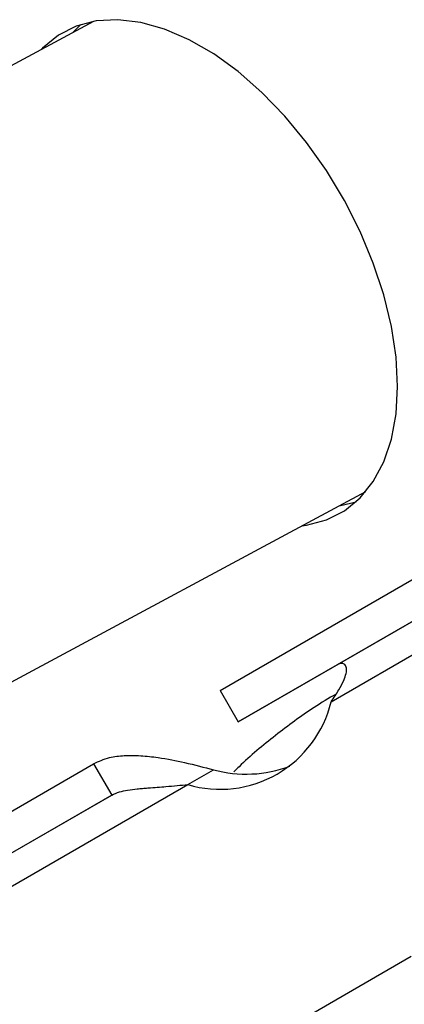
# Model space of a CAD drawing. Units: millimetres. Extents: x 0 to 420, y 0 to 297.
# Drawn here: x 289 to 291, y 67 to 73 of the extents above; entities that cross this region are included whole.
import ezdxf

# ---------------------------------------------------------------- set-up
doc = ezdxf.new("R2010")
doc.units = ezdxf.units.MM

msp = doc.modelspace()

# ---------------------------------------------------------------- linework, layer by layer
at = {"color": 7, "linetype": 'Continuous', "lineweight": 30}
for p, q in [((289.57653, 72.92577), (287.34755, 71.72889)), ((295.14858, 71.81179), (290.92387, 69.37213)), ((290.27704, 69.22965), (294.50175, 71.66932)), ((290.37704, 69.05645), (294.60175, 71.49612)), ((288.76678, 69.08583), (291.08257, 70.32932)), ((290.92387, 69.37213), (290.37704, 69.05645)), ((290.27704, 69.22965), (290.37704, 69.05645)), ((289.03076, 68.50996), (289.57759, 68.82564)), ((289.57759, 68.82564), (289.67759, 68.65243)), ((290.09799, 68.71042), (290.23941, 68.79206)), ((289.67759, 68.65243), (287.95661, 67.65861)), ((289.13076, 68.33675), (289.67759, 68.65243)), ((291.33203, 67.76019), (289.55634, 66.73511))]:
    msp.add_line(p, q, dxfattribs=at)
at = {"color": 8, "linetype": 'Continuous', "lineweight": 30}
for p, q in [((290.88974, 69.16763), (294.6018, 71.31126)), ((288.11663, 67.56623), (290.09799, 68.71042))]:
    msp.add_line(p, q, dxfattribs=at)
at = {"color": 7, "linetype": 'Continuous', "lineweight": 30, "flags": 128}
for points in [[(291.25727, 70.90999), (291.24872, 71.07184), (291.22321, 71.24102), (291.18113, 71.41484), (291.12316, 71.59058), (291.0502, 71.76545), (290.96341, 71.9367), (290.86416, 72.10163), (290.754, 72.25764), (290.63469, 72.40227), (290.50809, 72.53323), (290.37621, 72.64847), (290.24112, 72.74616), (290.10496, 72.82476), (289.96988, 72.88304), (289.838, 72.92007), (289.7114, 72.93527), (289.59208, 72.92841), (289.48193, 72.89958), (289.38267, 72.84925), (289.29588, 72.7782), (289.28952, 72.77166)], [(289.50654, 72.90819), (289.48444, 72.88705), (289.46422, 72.86546)], [(290.73039, 70.14021), (290.754, 70.1434), (290.86416, 70.17222), (290.96341, 70.22256), (291.0502, 70.2936), (291.12316, 70.38424), (291.18113, 70.49304), (291.22321, 70.61829), (291.24872, 70.758), (291.25727, 70.90999)], [(290.93767, 70.25151), (290.94256, 70.25225), (291.02811, 70.27246)]]:
    msp.add_lwpolyline(points, dxfattribs=at)
at = {"color": 7, "linetype": 'Continuous', "lineweight": 30}
for centre, radius, start, end in [((290.27707, 69.31445), 0.63001, 253.48651, 346.52425), ((290.41966, 69.46248), 0.69422, 254.95132, 290.39)]:
    msp.add_arc(centre, radius, start, end, dxfattribs=at)
for points, knots in [([(290.88974, 69.16763), (290.90474, 69.18983), (290.93175, 69.2298), (290.95922, 69.28199), (290.97423, 69.32239), (290.97628, 69.34903), (290.97195, 69.36475), (290.96552, 69.37508), (290.94991, 69.38246), (290.93281, 69.37567), (290.92387, 69.37213)], [0, 0, 0, 0, 0.245692, 0.4424399, 0.5908426, 0.7174708, 0.7735519, 0.8253275, 0.9086255, 1, 1, 1, 1]), ([(290.91761, 69.2106), (290.87674, 69.18638), (290.76053, 69.1175), (290.58193, 68.98289), (290.43458, 68.86339), (290.36234, 68.79058), (290.35291, 68.78108)], [0, 0, 0, 0, 0.2013552, 0.572681, 0.9442583, 1, 1, 1, 1]), ([(289.57759, 68.82564), (289.60574, 68.83857), (289.65696, 68.86211), (289.74844, 68.87234), (289.84089, 68.87152), (289.95637, 68.8578), (290.09747, 68.83043), (290.18831, 68.80588), (290.23941, 68.79206)], [0, 0, 0, 0, 0.1372276, 0.2496741, 0.3697752, 0.499835, 0.7186065, 1, 1, 1, 1]), ([(289.67759, 68.65243), (289.6918, 68.65901), (289.7191, 68.67163), (289.76987, 68.6806), (289.81154, 68.68599), (289.84843, 68.68946), (289.90455, 68.69405), (289.99202, 68.70085), (290.05906, 68.70691), (290.09799, 68.71042)], [0, 0, 0, 0, 0.0900548, 0.1729808, 0.2784489, 0.3405577, 0.4093301, 0.6570103, 1, 1, 1, 1])]:
    msp.add_open_spline(points, degree=3, knots=knots, dxfattribs=at)

doc.saveas('drawing.dxf')
